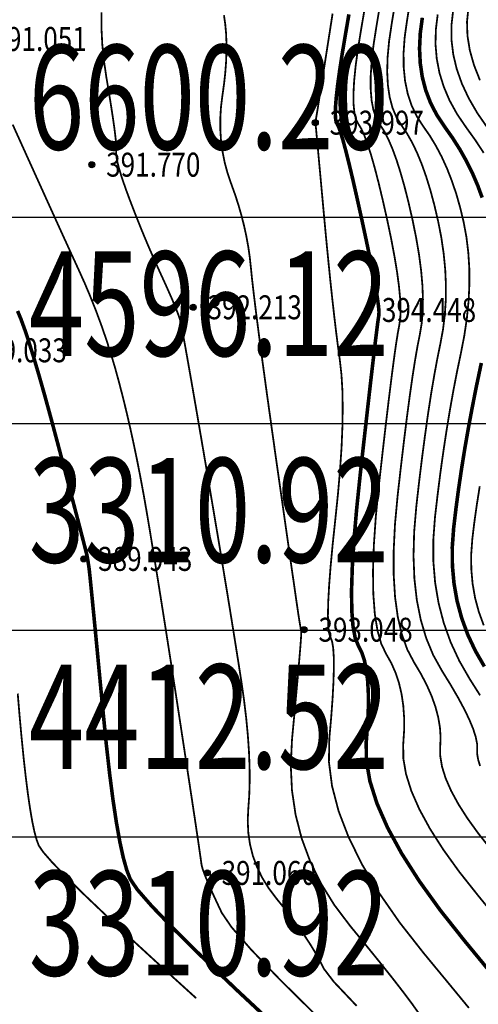
# Model space of a CAD drawing. Extents: x 0 to 395685, y 0 to 3504973.
# Drawn here: x 389848 to 389868, y 3504076 to 3504117 of the extents above; entities that cross this region are included whole.
import ezdxf
from ezdxf.enums import TextEntityAlignment as Align

# ---------------------------------------------------------------- set-up
doc = ezdxf.new("R2010")
doc.units = 0
doc.layers.get('0').update_dxf_attribs({"color": 6, "linetype": 'CONTINUOUS'})
for name, color, linetype in [('0-图例指标', 30, 'CONTINUOUS'), ('DGX', 251, 'CONTINUOUS'), ('GCD', 250, 'CONTINUOUS')]:
    doc.layers.add(name, color=color, linetype=linetype)
doc.styles.add('HZ', font='rs.shx', dxfattribs={"width": 0.8, "bigfont": 'hztxt.shx'})
doc.styles.add('长仿宋', font='txt', dxfattribs={"width": 0.7, "height": 5})

# ---------------------------------------------------------------- blocks, each defined once
blk = doc.blocks.new('gc200')
h = blk.add_hatch(color=256)
edge = h.paths.add_edge_path()
edge.add_arc((0, 0), 0.25, 0, 360)
blk.add_circle((0, 0), 0.25)

msp = doc.modelspace()

# ---------------------------------------------------------------- linework, layer by layer
at = {"layer": '0-图例指标', "color": 0}
for p, q in [((389775.504, 3504108.678, -2.258), (389892.022, 3504108.678, -2.258)), ((389775.509, 3504100.052, -2.258), (389892.022, 3504100.052, -2.258)), ((389775.509, 3504100.052, -2.258), (389892.022, 3504100.052, -2.258)), ((389775.509, 3504100.052, -2.258), (389892.022, 3504100.052, -2.258)), ((389775.509, 3504100.052, -2.258), (389892.022, 3504100.052, -2.258)), ((389775.509, 3504100.052, -2.258), (389892.022, 3504100.052, -2.258)), ((389775.509, 3504100.052, -2.258), (389892.022, 3504100.052, -2.258)), ((389775.796, 3504091.427, -2.258), (389892.022, 3504091.427, -2.258)), ((389776.355, 3504091.427, -2.258), (389892.022, 3504091.427, -2.258)), ((389776.355, 3504091.427, -2.258), (389892.022, 3504091.427, -2.258)), ((389776.355, 3504091.427, -2.258), (389892.022, 3504091.427, -2.258)), ((389776.355, 3504091.427, -2.258), (389892.022, 3504091.427, -2.258)), ((389776.355, 3504091.427, -2.258), (389892.022, 3504091.427, -2.258)), ((389776.355, 3504091.427, -2.258), (389892.022, 3504091.427, -2.258)), ((389776.355, 3504091.427, -2.258), (389892.022, 3504091.427, -2.258)), ((389775.796, 3504082.801, -2.258), (389892.022, 3504082.801, -2.258)), ((389775.796, 3504082.801, -2.258), (389892.022, 3504082.801, -2.258)), ((389776.355, 3504082.801, -2.258), (389892.022, 3504082.801, -2.258)), ((389776.355, 3504082.801, -2.258), (389892.022, 3504082.801, -2.258)), ((389776.355, 3504082.801, -2.258), (389892.022, 3504082.801, -2.258)), ((389776.355, 3504082.801, -2.258), (389892.022, 3504082.801, -2.258)), ((389776.355, 3504082.801, -2.258), (389892.022, 3504082.801, -2.258)), ((389776.355, 3504082.801, -2.258), (389892.022, 3504082.801, -2.258)), ((389776.355, 3504082.801, -2.258), (389892.022, 3504082.801, -2.258)), ((389776.355, 3504082.801, -2.258), (389892.022, 3504082.801, -2.258)), ((389776.355, 3504082.801, -2.258), (389892.022, 3504082.801, -2.258)), ((389776.355, 3504082.801, -2.258), (389892.022, 3504082.801, -2.258)), ((389776.355, 3504082.801, -2.258), (389892.022, 3504082.801, -2.258)), ((389776.355, 3504082.801, -2.258), (389892.022, 3504082.801, -2.258)), ((389776.355, 3504082.801, -2.258), (389892.022, 3504082.801, -2.258)), ((389776.355, 3504082.801, -2.258), (389892.022, 3504082.801, -2.258))]:
    msp.add_line(p, q, dxfattribs=at)
at = {"layer": 'DGX', "color": 250, "linetype": 'Continuous', "flags": 128}
for points, const_width in [([(389863.44, 3504117.356), (389863.315, 3504116.604), (389863.198, 3504115.855), (389863.121, 3504115.176), (389863.081, 3504114.565), (389863.081, 3504114.022), (389863.12, 3504113.549), (389863.197, 3504113.144), (389863.313, 3504112.807), (389863.468, 3504112.54), (389863.642, 3504112.273), (389863.815, 3504111.94), (389863.987, 3504111.54), (389864.158, 3504111.074), (389864.328, 3504110.54), (389864.498, 3504109.941), (389864.666, 3504109.274), (389864.834, 3504108.541), (389864.985, 3504107.796), (389865.104, 3504107.093), (389865.19, 3504106.434), (389865.244, 3504105.818), (389865.265, 3504105.244), (389865.255, 3504104.714), (389865.211, 3504104.226), (389865.136, 3504103.782), (389865.041, 3504103.307), (389864.94, 3504102.727), (389864.833, 3504102.044), (389864.72, 3504101.256), (389864.601, 3504100.365), (389864.477, 3504099.369), (389864.346, 3504098.269), (389864.209, 3504097.065), (389864.097, 3504095.857), (389864.042, 3504094.745), (389864.043, 3504093.728), (389864.1, 3504092.808), (389864.213, 3504091.983), (389864.383, 3504091.254), (389864.609, 3504090.621), (389864.892, 3504090.084), (389865.181, 3504089.6), (389865.426, 3504089.13), (389865.628, 3504088.672), (389865.787, 3504088.226), (389865.902, 3504087.792), (389865.974, 3504087.372), (389866.002, 3504086.963), (389865.987, 3504086.567), (389865.989, 3504086.159), (389866.065, 3504085.713), (389866.217, 3504085.231), (389866.445, 3504084.712), (389866.748, 3504084.155), (389867.127, 3504083.562), (389867.582, 3504082.932), (389868.112, 3504082.264)], 0.075), ([(389864.075, 3504117.461), (389863.957, 3504116.738), (389863.85, 3504116.02), (389863.788, 3504115.356), (389863.771, 3504114.746), (389863.8, 3504114.19), (389863.874, 3504113.689), (389863.993, 3504113.243), (389864.158, 3504112.85), (389864.368, 3504112.512), (389864.595, 3504112.178), (389864.812, 3504111.796), (389865.019, 3504111.366), (389865.215, 3504110.889), (389865.402, 3504110.364), (389865.578, 3504109.792), (389865.744, 3504109.172), (389865.9, 3504108.504), (389866.034, 3504107.819), (389866.132, 3504107.147), (389866.196, 3504106.488), (389866.225, 3504105.841), (389866.219, 3504105.208), (389866.178, 3504104.587), (389866.102, 3504103.979), (389865.992, 3504103.383), (389865.865, 3504102.762), (389865.738, 3504102.076), (389865.611, 3504101.326), (389865.486, 3504100.512), (389865.361, 3504099.633), (389865.236, 3504098.689), (389865.112, 3504097.682), (389864.989, 3504096.609), (389864.898, 3504095.536), (389864.871, 3504094.523), (389864.908, 3504093.572), (389865.009, 3504092.683), (389865.174, 3504091.855), (389865.403, 3504091.088), (389865.696, 3504090.383), (389866.054, 3504089.739), (389866.417, 3504089.151), (389866.73, 3504088.614), (389866.991, 3504088.128), (389867.202, 3504087.693), (389867.361, 3504087.309), (389867.469, 3504086.975), (389867.526, 3504086.692), (389867.533, 3504086.46), (389867.533, 3504086.244), (389867.574, 3504086.008), (389867.654, 3504085.752)], 0.075), ([(389864.71, 3504117.566), (389864.598, 3504116.872), (389864.501, 3504116.184), (389864.455, 3504115.535), (389864.461, 3504114.927), (389864.519, 3504114.359), (389864.629, 3504113.83), (389864.79, 3504113.342), (389865.003, 3504112.894), (389865.267, 3504112.485), (389865.548, 3504112.082), (389865.809, 3504111.651), (389866.051, 3504111.192), (389866.273, 3504110.704), (389866.475, 3504110.187), (389866.659, 3504109.642), (389866.822, 3504109.069), (389866.966, 3504108.468), (389867.082, 3504107.843), (389867.16, 3504107.201), (389867.202, 3504106.542), (389867.206, 3504105.865), (389867.172, 3504105.171), (389867.102, 3504104.459), (389866.994, 3504103.731), (389866.849, 3504102.985), (389866.688, 3504102.217), (389866.535, 3504101.425), (389866.39, 3504100.609), (389866.251, 3504099.767), (389866.12, 3504098.901), (389865.995, 3504098.01), (389865.879, 3504097.094), (389865.769, 3504096.154), (389865.699, 3504095.214), (389865.7, 3504094.302), (389865.773, 3504093.417), (389865.918, 3504092.558), (389866.135, 3504091.727), (389866.423, 3504090.922), (389866.784, 3504090.145), (389867.215, 3504089.394), (389867.654, 3504088.702)], 0.075), ([(389866.523, 3504117.274), (389866.455, 3504116.676), (389866.458, 3504116.075), (389866.532, 3504115.471), (389866.676, 3504114.864), (389866.892, 3504114.253), (389867.179, 3504113.64), (389867.537, 3504113.023), (389867.966, 3504112.403)], 0.075), ([(389867.165, 3504117.408), (389867.106, 3504116.84), (389867.125, 3504116.255), (389867.222, 3504115.652), (389867.396, 3504115.032), (389867.647, 3504114.394)], 0.075), ([(389862.495, 3504075.733), (389861.542, 3504076.739), (389861.124, 3504077.286), (389860.961, 3504077.609), (389860.774, 3504077.945), (389860.563, 3504078.293), (389860.327, 3504078.653), (389860.068, 3504079.025), (389859.784, 3504079.41), (389859.477, 3504079.806), (389859.145, 3504080.216), (389858.826, 3504080.638), (389858.556, 3504081.074), (389858.335, 3504081.524), (389858.163, 3504081.988), (389858.041, 3504082.466), (389857.968, 3504082.958), (389857.943, 3504083.464), (389857.968, 3504083.984), (389858.007, 3504084.527), (389858.025, 3504085.104), (389858.021, 3504085.714), (389857.995, 3504086.358), (389857.948, 3504087.035), (389857.88, 3504087.746), (389857.791, 3504088.489), (389857.68, 3504089.267), (389857.55, 3504090.101), (389857.405, 3504091.015), (389857.245, 3504092.01), (389857.07, 3504093.084), (389856.879, 3504094.239), (389856.673, 3504095.474), (389856.451, 3504096.789), (389856.215, 3504098.184), (389855.984, 3504099.536), (389855.78, 3504100.723), (389855.603, 3504101.743), (389855.453, 3504102.598), (389855.33, 3504103.287), (389855.234, 3504103.81), (389855.165, 3504104.167), (389855.123, 3504104.358), (389855.085, 3504104.483), (389855.029, 3504104.64), (389854.956, 3504104.831), (389854.864, 3504105.055), (389854.755, 3504105.313), (389854.627, 3504105.603), (389854.482, 3504105.926), (389854.318, 3504106.283), (389854.147, 3504106.658), (389853.978, 3504107.038), (389853.811, 3504107.422), (389853.646, 3504107.811), (389853.484, 3504108.205), (389853.324, 3504108.603), (389853.166, 3504109.005), (389853.01, 3504109.412), (389852.866, 3504109.801), (389852.744, 3504110.151), (389852.642, 3504110.461), (389852.561, 3504110.73), (389852.501, 3504110.96), (389852.463, 3504111.151), (389852.445, 3504111.301), (389852.449, 3504111.411), (389852.455, 3504111.539), (389852.444, 3504111.742), (389852.417, 3504112.019), (389852.374, 3504112.372), (389852.314, 3504112.799), (389852.237, 3504113.3), (389852.144, 3504113.877), (389852.035, 3504114.528), (389851.934, 3504115.213), (389851.866, 3504115.891), (389851.832, 3504116.561), (389851.831, 3504117.224)], 0.075), ([(389856.951, 3504117.11), (389857.002, 3504116.752), (389857.037, 3504116.376), (389857.054, 3504115.984), (389857.055, 3504115.576), (389857.038, 3504115.15), (389857.005, 3504114.708), (389856.955, 3504114.249), (389856.888, 3504113.773), (389856.827, 3504113.292), (389856.797, 3504112.816), (389856.797, 3504112.345), (389856.827, 3504111.88), (389856.888, 3504111.421), (389856.979, 3504110.967), (389857.099, 3504110.518), (389857.251, 3504110.075), (389857.409, 3504109.635), (389857.552, 3504109.196), (389857.678, 3504108.759), (389857.789, 3504108.323), (389857.884, 3504107.888), (389857.963, 3504107.455), (389858.026, 3504107.023), (389858.073, 3504106.592), (389858.124, 3504106.09), (389858.199, 3504105.444), (389858.296, 3504104.654), (389858.417, 3504103.72), (389858.561, 3504102.642), (389858.728, 3504101.421), (389858.919, 3504100.055), (389859.132, 3504098.545), (389859.344, 3504097.057), (389859.53, 3504095.755), (389859.69, 3504094.639), (389859.824, 3504093.71), (389859.931, 3504092.966), (389860.012, 3504092.41), (389860.067, 3504092.039), (389860.096, 3504091.855), (389860.111, 3504091.767), (389860.124, 3504091.686), (389860.137, 3504091.613), (389860.148, 3504091.545), (389860.158, 3504091.485), (389860.166, 3504091.432), (389860.174, 3504091.385), (389860.18, 3504091.345), (389860.179, 3504091.243), (389860.164, 3504091.01), (389860.136, 3504090.645), (389860.094, 3504090.149), (389860.039, 3504089.522), (389859.971, 3504088.763), (389859.889, 3504087.873), (389859.793, 3504086.851), (389859.742, 3504085.779), (389859.792, 3504084.735), (389859.943, 3504083.719), (389860.196, 3504082.733), (389860.55, 3504081.775), (389861.006, 3504080.846), (389861.563, 3504079.946), (389862.222, 3504079.075), (389862.892, 3504078.259), (389863.485, 3504077.528), (389864.001, 3504076.88), (389864.439, 3504076.315), (389864.8, 3504075.834), (389865.083, 3504075.437)], 0.075), ([(389861.49, 3504117.18), (389861.372, 3504116.424), (389861.253, 3504115.665), (389861.149, 3504114.997), (389861.058, 3504114.42), (389860.982, 3504113.935), (389860.92, 3504113.542), (389860.872, 3504113.241), (389860.838, 3504113.031), (389860.818, 3504112.913), (389860.807, 3504112.845), (389860.796, 3504112.786), (389860.788, 3504112.736), (389860.781, 3504112.695), (389860.775, 3504112.663), (389860.772, 3504112.64), (389860.769, 3504112.627), (389860.769, 3504112.622), (389860.769, 3504112.621), (389860.769, 3504112.62), (389860.77, 3504112.618), (389860.771, 3504112.615), (389860.771, 3504112.611), (389860.772, 3504112.607), (389860.774, 3504112.601), (389860.775, 3504112.595), (389860.782, 3504112.529), (389860.8, 3504112.342), (389860.828, 3504112.035), (389860.868, 3504111.608), (389860.918, 3504111.06), (389860.98, 3504110.392), (389861.052, 3504109.604), (389861.135, 3504108.696), (389861.223, 3504107.754), (389861.31, 3504106.866), (389861.394, 3504106.033), (389861.478, 3504105.253), (389861.56, 3504104.527), (389861.64, 3504103.855), (389861.719, 3504103.238), (389861.796, 3504102.674), (389861.86, 3504102.1), (389861.899, 3504101.455), (389861.912, 3504100.736), (389861.901, 3504099.946), (389861.865, 3504099.082), (389861.803, 3504098.146), (389861.716, 3504097.138), (389861.604, 3504096.057), (389861.492, 3504095.002), (389861.405, 3504094.073), (389861.343, 3504093.268), (389861.306, 3504092.588), (389861.294, 3504092.033), (389861.306, 3504091.603), (389861.344, 3504091.297), (389861.406, 3504091.117), (389861.471, 3504090.948), (389861.515, 3504090.676), (389861.539, 3504090.301), (389861.542, 3504089.824), (389861.525, 3504089.244), (389861.488, 3504088.561), (389861.43, 3504087.776), (389861.352, 3504086.887), (389861.336, 3504085.925), (389861.466, 3504084.918), (389861.741, 3504083.867), (389862.162, 3504082.77), (389862.728, 3504081.628), (389863.439, 3504080.442), (389864.296, 3504079.21), (389865.298, 3504077.934), (389866.308, 3504076.712), (389867.186, 3504075.646)], 0.075), ([(389862.171, 3504117.146), (389862.032, 3504116.336), (389861.896, 3504115.527), (389861.786, 3504114.816), (389861.701, 3504114.202), (389861.643, 3504113.686), (389861.61, 3504113.267), (389861.604, 3504112.945), (389861.623, 3504112.721), (389861.668, 3504112.595), (389861.735, 3504112.464), (389861.82, 3504112.229), (389861.923, 3504111.889), (389862.043, 3504111.444), (389862.181, 3504110.894), (389862.337, 3504110.239), (389862.51, 3504109.479), (389862.702, 3504108.614), (389862.888, 3504107.748), (389863.047, 3504106.986), (389863.178, 3504106.327), (389863.282, 3504105.771), (389863.359, 3504105.318), (389863.407, 3504104.968), (389863.429, 3504104.722), (389863.423, 3504104.579), (389863.393, 3504104.396), (389863.345, 3504104.029), (389863.277, 3504103.479), (389863.19, 3504102.745), (389863.083, 3504101.828), (389862.958, 3504100.728), (389862.813, 3504099.444), (389862.649, 3504097.976), (389862.496, 3504096.499), (389862.383, 3504095.187), (389862.312, 3504094.04), (389862.281, 3504093.057), (389862.292, 3504092.239), (389862.343, 3504091.585), (389862.435, 3504091.097), (389862.568, 3504090.773), (389862.707, 3504090.499), (389862.819, 3504090.16), (389862.902, 3504089.758), (389862.957, 3504089.291), (389862.984, 3504088.76), (389862.983, 3504088.165), (389862.954, 3504087.505), (389862.897, 3504086.781), (389862.899, 3504085.988), (389863.048, 3504085.124), (389863.343, 3504084.188), (389863.785, 3504083.181), (389864.374, 3504082.101), (389865.109, 3504080.95), (389865.99, 3504079.727), (389867.019, 3504078.432), (389868.055, 3504077.175)], 0.15), ([(389862.806, 3504117.251), (389862.674, 3504116.47), (389862.547, 3504115.691), (389862.453, 3504114.996), (389862.391, 3504114.383), (389862.362, 3504113.854), (389862.365, 3504113.408), (389862.4, 3504113.044), (389862.468, 3504112.764), (389862.568, 3504112.567), (389862.689, 3504112.369), (389862.817, 3504112.085), (389862.955, 3504111.715), (389863.101, 3504111.259), (389863.255, 3504110.717), (389863.417, 3504110.09), (389863.588, 3504109.376), (389863.768, 3504108.577), (389863.937, 3504107.772), (389864.075, 3504107.04), (389864.184, 3504106.381), (389864.263, 3504105.794), (389864.312, 3504105.281), (389864.331, 3504104.841), (389864.32, 3504104.474), (389864.279, 3504104.18), (389864.217, 3504103.851), (389864.142, 3504103.378), (389864.055, 3504102.761), (389863.955, 3504102.001), (389863.842, 3504101.096), (389863.717, 3504100.048), (389863.579, 3504098.856), (389863.429, 3504097.52), (389863.296, 3504096.178), (389863.213, 3504094.966), (389863.177, 3504093.884), (389863.191, 3504092.932), (389863.253, 3504092.111), (389863.363, 3504091.42), (389863.522, 3504090.859), (389863.73, 3504090.428), (389863.944, 3504090.05), (389864.122, 3504089.645), (389864.265, 3504089.215), (389864.372, 3504088.758), (389864.443, 3504088.276), (389864.479, 3504087.768), (389864.478, 3504087.234), (389864.442, 3504086.674), (389864.444, 3504086.074), (389864.557, 3504085.419), (389864.78, 3504084.71), (389865.115, 3504083.946), (389865.561, 3504083.128), (389866.118, 3504082.256), (389866.786, 3504081.329), (389867.565, 3504080.348), (389868.357, 3504079.376)], 0.075), ([(389865.24, 3504117.006), (389865.152, 3504116.348), (389865.123, 3504115.715), (389865.152, 3504115.108), (389865.238, 3504114.527), (389865.383, 3504113.971), (389865.586, 3504113.441), (389865.848, 3504112.937), (389866.167, 3504112.458), (389866.501, 3504111.987), (389866.806, 3504111.507), (389867.083, 3504111.017), (389867.33, 3504110.519), (389867.549, 3504110.011), (389867.739, 3504109.493)], 0.15), ([(389865.882, 3504117.14), (389865.804, 3504116.512), (389865.79, 3504115.895), (389865.842, 3504115.29), (389865.957, 3504114.695), (389866.138, 3504114.112), (389866.383, 3504113.54), (389866.692, 3504112.98), (389867.067, 3504112.43), (389867.454, 3504111.892), (389867.803, 3504111.362)], 0.075), ([(389860.942, 3504075.199), (389859.309, 3504076.81), (389858.085, 3504078.084), (389857.268, 3504079.02), (389856.859, 3504079.62), (389856.666, 3504080.029), (389856.497, 3504080.394), (389856.354, 3504080.716), (389856.235, 3504080.994), (389856.141, 3504081.228), (389856.071, 3504081.418), (389856.027, 3504081.565), (389856.007, 3504081.668), (389855.986, 3504081.833), (389855.938, 3504082.166), (389855.865, 3504082.667), (389855.765, 3504083.337), (389855.639, 3504084.174), (389855.486, 3504085.179), (389855.307, 3504086.353), (389855.102, 3504087.694), (389854.889, 3504089.076), (389854.688, 3504090.373), (389854.498, 3504091.583), (389854.32, 3504092.708), (389854.154, 3504093.746), (389853.999, 3504094.698), (389853.856, 3504095.565), (389853.725, 3504096.345), (389853.597, 3504097.075), (389853.464, 3504097.79), (389853.327, 3504098.49), (389853.185, 3504099.174), (389853.039, 3504099.843), (389852.888, 3504100.498), (389852.732, 3504101.137), (389852.571, 3504101.76), (389852.403, 3504102.373), (389852.222, 3504102.978), (389852.03, 3504103.576), (389851.825, 3504104.167), (389851.609, 3504104.75), (389851.381, 3504105.326), (389851.141, 3504105.895), (389850.889, 3504106.456), (389850.597, 3504107.09), (389850.238, 3504107.876), (389849.811, 3504108.814), (389849.316, 3504109.905), (389848.753, 3504111.147), (389848.122, 3504112.542)], 0.075), ([(389859.24, 3504074.76), (389857.469, 3504076.413), (389855.992, 3504077.823), (389854.811, 3504078.989), (389853.925, 3504079.91), (389853.333, 3504080.588), (389853.037, 3504081.022), (389852.889, 3504081.404), (389852.743, 3504081.926), (389852.599, 3504082.588), (389852.456, 3504083.391), (389852.314, 3504084.333), (389852.174, 3504085.416), (389852.036, 3504086.638), (389851.9, 3504088.001), (389851.771, 3504089.349), (389851.659, 3504090.528), (389851.562, 3504091.537), (389851.48, 3504092.377), (389851.414, 3504093.047), (389851.364, 3504093.548), (389851.329, 3504093.879), (389851.309, 3504094.04), (389851.298, 3504094.115), (389851.287, 3504094.185), (389851.277, 3504094.25), (389851.267, 3504094.311), (389851.258, 3504094.367), (389851.25, 3504094.418), (389851.242, 3504094.465), (389851.235, 3504094.507), (389851.21, 3504094.614), (389851.149, 3504094.857), (389851.051, 3504095.236), (389850.918, 3504095.75), (389850.748, 3504096.4), (389850.541, 3504097.186), (389850.299, 3504098.107), (389850.02, 3504099.163), (389849.734, 3504100.234), (389849.469, 3504101.199), (389849.225, 3504102.058), (389849.002, 3504102.81), (389848.801, 3504103.456), (389848.621, 3504103.996), (389848.463, 3504104.43), (389848.325, 3504104.757)], 0.15), ([(389867.705, 3504102.586), (389867.512, 3504101.673), (389867.333, 3504100.774), (389867.168, 3504099.891), (389867.016, 3504099.023), (389866.879, 3504098.169), (389866.755, 3504097.331), (389866.645, 3504096.507), (389866.549, 3504095.698), (389866.491, 3504094.907), (389866.495, 3504094.134), (389866.562, 3504093.382), (389866.691, 3504092.648), (389866.883, 3504091.934), (389867.137, 3504091.24), (389867.453, 3504090.565), (389867.832, 3504089.909)], 0.15), ([(389867.638, 3504097.437), (389867.514, 3504096.651), (389867.411, 3504095.92), (389867.329, 3504095.243), (389867.282, 3504094.601), (389867.285, 3504093.975), (389867.34, 3504093.364), (389867.444, 3504092.77), (389867.6, 3504092.191), (389867.806, 3504091.628)], 0.075), ([(389848.332, 3504088.78), (389848.403, 3504087.932), (389848.486, 3504087.013), (389848.577, 3504086.107), (389848.668, 3504085.295), (389848.759, 3504084.578), (389848.85, 3504083.957), (389848.941, 3504083.431), (389849.032, 3504083), (389849.124, 3504082.665), (389849.216, 3504082.424), (389849.399, 3504082.156), (389849.765, 3504081.737), (389850.313, 3504081.167), (389851.043, 3504080.446), (389851.956, 3504079.575), (389853.051, 3504078.552), (389854.329, 3504077.379), (389855.789, 3504076.055)], 0.075)]:
    msp.add_lwpolyline(points, dxfattribs=dict(at, const_width=const_width))

# ---------------------------------------------------------------- block references
at = {"layer": 'GCD'}
ref = msp.add_blockref('gc200', (389846.679, 3504116.118), dxfattribs=dict(at, xscale=0.5, yscale=0.5, zscale=0.5))
ref.add_attrib('height', '391.051', dxfattribs={"height": 1, "style": 'HZ', "width": 0.8}).set_placement((389847.279, 3504116.118), align=Align.MIDDLE_LEFT)
ref = msp.add_blockref('gc200', (389860.766, 3504112.622), dxfattribs=dict(at, xscale=0.5, yscale=0.5, zscale=0.5))
ref.add_attrib('height', '393.997', dxfattribs={"height": 1, "style": 'HZ', "width": 0.8}).set_placement((389861.366, 3504112.622), align=Align.MIDDLE_LEFT)
ref = msp.add_blockref('gc200', (389851.428, 3504110.868), dxfattribs=dict(at, xscale=0.5, yscale=0.5, zscale=0.5))
ref.add_attrib('height', '391.770', dxfattribs={"height": 1, "style": 'HZ', "width": 0.8}).set_placement((389852.028, 3504110.868), align=Align.MIDDLE_LEFT)
ref = msp.add_blockref('gc200', (389855.666, 3504104.911), dxfattribs=dict(at, xscale=0.5, yscale=0.5, zscale=0.5))
ref.add_attrib('height', '392.213', dxfattribs={"height": 1, "style": 'HZ', "width": 0.8}).set_placement((389856.266, 3504104.911), align=Align.MIDDLE_LEFT)
ref = msp.add_blockref('gc200', (389862.95, 3504104.799), dxfattribs=dict(at, xscale=0.5, yscale=0.5, zscale=0.5))
ref.add_attrib('height', '394.448', dxfattribs={"height": 1, "style": 'HZ', "width": 0.8}).set_placement((389863.55, 3504104.799), align=Align.MIDDLE_LEFT)
ref = msp.add_blockref('gc200', (389845.846, 3504103.114), dxfattribs=dict(at, xscale=0.5, yscale=0.5, zscale=0.5))
ref.add_attrib('height', '389.033', dxfattribs={"height": 1, "style": 'HZ', "width": 0.8}).set_placement((389846.446, 3504103.114), align=Align.MIDDLE_LEFT)
ref = msp.add_blockref('gc200', (389851.093, 3504094.402), dxfattribs=dict(at, xscale=0.5, yscale=0.5, zscale=0.5))
ref.add_attrib('height', '389.943', dxfattribs={"height": 1, "style": 'HZ', "width": 0.8}).set_placement((389851.693, 3504094.402), align=Align.MIDDLE_LEFT)
ref = msp.add_blockref('gc200', (389860.3, 3504091.445), dxfattribs=dict(at, xscale=0.5, yscale=0.5, zscale=0.5))
ref.add_attrib('height', '393.048', dxfattribs={"height": 1, "style": 'HZ', "width": 0.8}).set_placement((389860.9, 3504091.445), align=Align.MIDDLE_LEFT)
ref = msp.add_blockref('gc200', (389856.253, 3504081.288), dxfattribs=dict(at, xscale=0.5, yscale=0.5, zscale=0.5))
ref.add_attrib('height', '391.060', dxfattribs={"height": 1, "style": 'HZ', "width": 0.8}).set_placement((389856.853, 3504081.288), align=Align.MIDDLE_LEFT)

# ---------------------------------------------------------------- texts
at = {"layer": '0-图例指标', "color": 0, "style": '长仿宋', "width": 0.7}
for s, p in [('6600.20', (389848.798, 3504111.505, -2.258)), ('4596.12', (389848.798, 3504102.879, -2.258)), ('3310.92', (389848.798, 3504094.254, -2.258)), ('4412.52', (389848.798, 3504085.629, -2.258)), ('3310.92', (389848.798, 3504077.003, -2.258))]:
    msp.add_text(s, height=4.3627, dxfattribs=at).set_placement(p)

doc.saveas('drawing.dxf')
